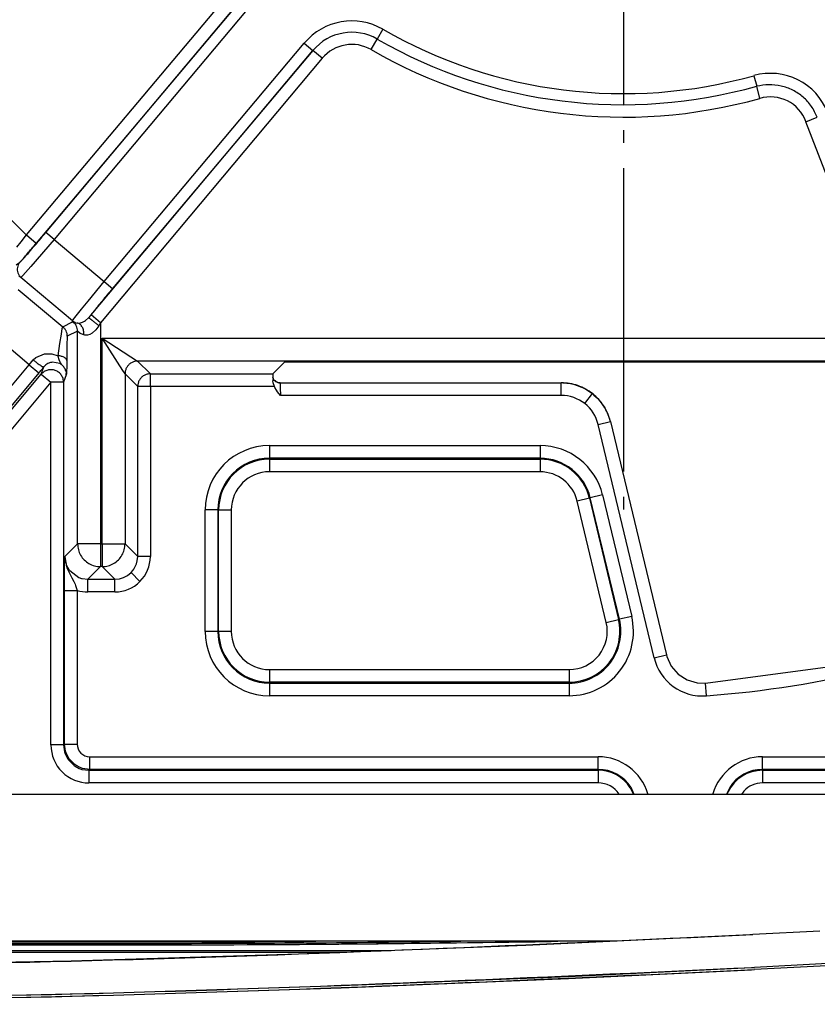
# Model space of a CAD drawing. Units: inches. Extents: x 0 to 1209, y 0 to 831.
# Drawn here: x 291 to 298, y 58 to 65 of the extents above; entities that cross this region are included whole.
import ezdxf

# ---------------------------------------------------------------- set-up
doc = ezdxf.new("R2010")
doc.units = ezdxf.units.IN
doc.linetypes.add('DOT_CENTER', pattern=[14, 12, -1, 0, -1])
doc.layers.add('1', color=7, linetype='Continuous')

# ---------------------------------------------------------------- blocks, each defined once
blk = doc.blocks.new('527-146-6-0850__89', base_point=(1431.933, 290.177))
at = {"color": 124, "linetype": 'Continuous'}
for p, q in [((1457.431, 318.547), (1465.708, 328.405)), ((1466.105, 328.071), (1457.814, 318.225)), ((1458.194, 318.648), (1466.105, 328.071)), ((1466.434, 327.795), (1458.523, 318.371)), ((1471.524, 326.681), (1471.3, 326.292)), ((1471.06, 325.876), (1471.3, 326.292)), ((1459.981, 315.389), (1468.758, 325.844)), ((1460.503, 316.709), (1468.414, 326.132)), ((1468.758, 325.844), (1460.832, 316.432)), ((1468.414, 326.132), (1468.758, 325.844)), ((1469.126, 325.535), (1468.758, 325.844)), ((1469.126, 325.535), (1460.349, 315.081)), ((1486.19, 324.845), (1486.307, 324.432)), ((1486.426, 323.947), (1486.307, 324.432)), ((1488.255, 323.027), (1488.704, 323.199)), ((1491.124, 315.543), (1488.255, 323.027)), ((1457.22, 318.278), (1457.431, 318.547)), ((1457.431, 318.547), (1457.814, 318.225)), ((1458.523, 318.371), (1458.194, 318.648)), ((1457.05, 318.068), (1457.22, 318.278)), ((1458.523, 318.371), (1457.598, 317.3)), ((1458.523, 318.371), (1460.503, 316.709)), ((1457.022, 317.368), (1457.158, 317.456)), ((1457.598, 317.3), (1457.388, 317.062)), ((1457.204, 316.868), (1457.119, 316.923)), ((1457.253, 316.915), (1457.204, 316.868)), ((1459.25, 315.15), (1457.204, 316.868)), ((1457.28, 316.943), (1457.253, 316.915)), ((1457.388, 317.062), (1457.28, 316.943)), ((1459.869, 315.936), (1460.503, 316.709)), ((1460.503, 316.709), (1460.832, 316.432)), ((1457.101, 316.392), (1458.86, 314.919)), ((1459.608, 315.613), (1459.869, 315.936)), ((1459.304, 315.227), (1459.345, 315.281)), ((1459.345, 315.281), (1459.608, 315.613)), ((1460.349, 315.081), (1459.981, 315.389)), ((1458.843, 314.846), (1458.86, 314.919)), ((1458.86, 314.919), (1459.254, 315.114)), ((1459.25, 315.15), (1459.274, 315.187)), ((1459.254, 315.114), (1459.25, 315.15)), ((1459.254, 315.114), (1459.317, 315.079)), ((1459.274, 315.187), (1459.304, 315.227)), ((1459.317, 315.079), (1459.435, 315.067)), ((1459.435, 315.067), (1459.563, 315.073)), ((1459.563, 315.073), (1459.643, 315.097)), ((1459.643, 315.097), (1459.728, 315.139)), ((1459.728, 315.139), (1459.767, 315.164)), ((1459.767, 315.164), (1459.881, 315.27)), ((1460.284, 314.962), (1460.169, 314.795)), ((1460.349, 315.081), (1460.284, 314.962)), ((1460.349, 315.081), (1460.349, 306.337)), ((1457.535, 313.417), (1455.794, 314.879)), ((1458.752, 314.26), (1458.806, 314.621)), ((1458.806, 314.621), (1458.843, 314.846)), ((1459.043, 314.542), (1459.036, 314.464)), ((1459.449, 314.74), (1459.043, 314.542)), ((1459.449, 306.337), (1459.449, 314.74)), ((1459.557, 314.655), (1459.449, 314.74)), ((1459.593, 314.635), (1459.557, 314.655)), ((1459.695, 314.595), (1459.593, 314.635)), ((1459.739, 314.587), (1459.695, 314.595)), ((1459.81, 314.587), (1459.739, 314.587)), ((1459.836, 314.591), (1459.81, 314.587)), ((1459.936, 314.62), (1459.836, 314.591)), ((1460.02, 314.665), (1459.936, 314.62)), ((1460.169, 314.795), (1460.02, 314.665)), ((1458.684, 313.776), (1458.752, 314.26)), ((1459.03, 314.256), (1459.021, 313.587)), ((1459.036, 314.464), (1459.03, 314.256)), ((1460.425, 306.337), (1460.425, 314.462)), ((1460.425, 314.462), (1461.824, 313.562)), ((1461.239, 313.195), (1460.425, 314.462)), ((1460.425, 314.462), (1490.868, 314.462)), ((1457.795, 313.701), (1458.137, 313.846)), ((1458.137, 313.846), (1458.426, 313.848)), ((1458.426, 313.848), (1458.684, 313.776)), ((1458.71, 313.655), (1458.684, 313.776)), ((1447.809, 301.832), (1457.535, 313.417)), ((1457.535, 313.417), (1457.697, 313.607)), ((1457.535, 313.417), (1457.918, 313.096)), ((1457.697, 313.607), (1457.795, 313.701)), ((1458.013, 313.045), (1458.118, 313.334)), ((1458.193, 313.409), (1458.118, 313.334)), ((1458.239, 313.442), (1458.193, 313.409)), ((1458.277, 313.464), (1458.239, 313.442)), ((1458.375, 313.504), (1458.277, 313.464)), ((1458.413, 313.513), (1458.375, 313.504)), ((1458.46, 313.521), (1458.413, 313.513)), ((1458.742, 313.471), (1458.46, 313.521)), ((1458.721, 313.613), (1458.71, 313.655)), ((1458.772, 313.489), (1458.721, 313.613)), ((1458.77, 313.454), (1458.742, 313.471)), ((1458.815, 313.423), (1458.77, 313.454)), ((1458.815, 313.423), (1458.772, 313.489)), ((1458.856, 313.388), (1458.815, 313.423)), ((1458.856, 313.388), (1458.815, 313.423)), ((1458.906, 313.329), (1458.856, 313.388)), ((1458.906, 313.329), (1458.856, 313.388)), ((1459.018, 313.333), (1459.014, 313.145)), ((1459.021, 313.587), (1459.018, 313.333)), ((1461.824, 313.562), (1462.326, 313.06)), ((1490.868, 313.562), (1461.824, 313.562)), ((1457.918, 313.096), (1448.192, 301.511)), ((1449.783, 303.243), (1458.013, 313.045)), ((1458.013, 313.045), (1458.395, 312.723)), ((1459.003, 313.019), (1458.895, 312.723)), ((1458.924, 313.302), (1458.906, 313.329)), ((1458.924, 313.302), (1458.906, 313.329)), ((1458.954, 313.25), (1458.924, 313.302)), ((1458.985, 313.163), (1458.954, 313.25)), ((1459.014, 313.145), (1458.985, 313.163)), ((1459.003, 313.019), (1459.014, 313.145)), ((1459.009, 313.054), (1459.003, 313.019)), ((1459.011, 313.084), (1459.009, 313.054)), ((1459.014, 313.145), (1459.011, 313.084)), ((1461.324, 313.062), (1461.239, 313.195)), ((1461.826, 312.561), (1461.324, 313.062)), ((1461.324, 313.062), (1461.324, 306.337)), ((1462.326, 312.561), (1462.326, 313.06)), ((1462.326, 313.06), (1467.173, 313.06)), ((1458.395, 312.723), (1450.166, 302.921)), ((1458.395, 298.386), (1458.395, 312.723)), ((1458.895, 312.723), (1458.395, 312.723)), ((1458.895, 312.723), (1458.895, 298.386)), ((1461.826, 305.836), (1461.826, 312.561)), ((1462.326, 312.561), (1461.826, 312.561)), ((1462.326, 312.561), (1462.326, 305.836)), ((1467.232, 312.561), (1462.326, 312.561)), ((1467.456, 312.704), (1467.461, 312.669)), ((1467.461, 312.669), (1467.467, 312.505)), ((1478.577, 312.204), (1478.577, 312.704)), ((1467.467, 312.505), (1467.47, 312.204)), ((1478.577, 312.204), (1467.47, 312.204)), ((1479.505, 311.882), (1479.815, 312.275)), ((1480.035, 311.055), (1480.521, 311.171)), ((1482.248, 301.836), (1480.035, 311.055)), ((1467.037, 310.221), (1467.037, 309.721)), ((1467.037, 310.221), (1477.737, 310.221)), ((1477.737, 310.221), (1477.737, 309.721)), ((1467.037, 309.721), (1467.037, 309.686)), ((1477.737, 309.721), (1467.037, 309.721)), ((1467.037, 309.686), (1467.037, 309.186)), ((1467.037, 309.686), (1477.737, 309.686)), ((1477.737, 309.721), (1477.737, 309.686)), ((1477.737, 309.686), (1477.737, 309.186)), ((1477.737, 309.186), (1467.037, 309.186)), ((1480.21, 308.271), (1479.724, 308.154)), ((1480.21, 308.271), (1481.363, 303.471)), ((1479.69, 308.146), (1479.204, 308.029)), ((1480.356, 303.229), (1479.204, 308.029)), ((1479.724, 308.154), (1479.69, 308.146)), ((1479.69, 308.146), (1480.842, 303.346)), ((1480.877, 303.354), (1479.724, 308.154)), ((1464.493, 302.877), (1464.493, 307.677)), ((1464.993, 307.677), (1464.493, 307.677)), ((1464.993, 307.677), (1464.993, 302.877)), ((1464.993, 307.677), (1465.028, 307.677)), ((1465.028, 302.877), (1465.028, 307.677)), ((1465.028, 307.677), (1465.528, 307.677)), ((1465.528, 307.677), (1465.528, 302.877)), ((1458.948, 305.836), (1459.449, 306.337)), ((1460.349, 306.337), (1459.449, 306.337)), ((1460.349, 306.337), (1460.425, 306.337)), ((1460.349, 306.337), (1460.349, 305.437)), ((1460.425, 306.337), (1460.425, 305.437)), ((1460.425, 306.337), (1461.324, 306.337)), ((1461.324, 306.337), (1461.826, 305.836)), ((1458.936, 305.296), (1458.948, 305.836)), ((1458.948, 305.836), (1458.982, 305.588)), ((1458.982, 305.588), (1458.996, 305.545)), ((1461.777, 305.544), (1461.809, 305.662)), ((1461.809, 305.662), (1461.826, 305.836)), ((1462.326, 305.836), (1461.826, 305.836)), ((1458.931, 304.5), (1458.936, 305.296)), ((1458.996, 305.545), (1458.997, 305.49)), ((1458.997, 305.49), (1459.041, 305.362)), ((1458.997, 305.49), (1459.094, 305.343)), ((1459.041, 305.362), (1459.137, 305.156)), ((1459.094, 305.343), (1459.137, 305.283)), ((1459.137, 305.283), (1459.503, 305.004)), ((1459.137, 305.156), (1459.223, 304.999)), ((1460.349, 305.437), (1459.848, 304.936)), ((1460.425, 305.437), (1460.349, 305.437)), ((1460.926, 304.936), (1460.425, 305.437)), ((1461.418, 305.082), (1461.562, 305.199)), ((1461.562, 305.199), (1461.636, 305.282)), ((1461.916, 304.846), (1461.562, 305.199)), ((1461.636, 305.282), (1461.673, 305.334)), ((1461.673, 305.334), (1461.757, 305.491)), ((1461.757, 305.491), (1461.777, 305.544)), ((1459.223, 304.999), (1459.303, 304.846)), ((1459.303, 304.846), (1459.348, 304.746)), ((1459.503, 305.004), (1459.6, 304.971)), ((1459.6, 304.971), (1459.628, 304.963)), ((1459.628, 304.963), (1459.848, 304.936)), ((1459.848, 304.936), (1460.926, 304.936)), ((1459.848, 304.436), (1459.848, 304.936)), ((1460.926, 304.936), (1461.1, 304.953)), ((1460.926, 304.436), (1460.926, 304.936)), ((1461.1, 304.953), (1461.147, 304.963)), ((1461.147, 304.963), (1461.27, 305.004)), ((1461.27, 305.004), (1461.418, 305.082)), ((1458.931, 298.421), (1458.931, 304.5)), ((1458.931, 304.5), (1459.431, 304.5)), ((1459.348, 304.746), (1459.37, 304.689)), ((1459.37, 304.689), (1459.431, 304.5)), ((1459.431, 304.5), (1459.431, 298.421)), ((1460.926, 304.436), (1459.848, 304.436)), ((1480.356, 303.229), (1480.842, 303.346)), ((1480.877, 303.354), (1480.842, 303.346)), ((1481.363, 303.471), (1480.877, 303.354)), ((1464.993, 302.877), (1464.493, 302.877)), ((1464.993, 302.877), (1465.028, 302.877)), ((1465.528, 302.877), (1465.028, 302.877)), ((1482.248, 301.836), (1482.734, 301.953)), ((1467.037, 301.369), (1467.037, 300.869)), ((1467.037, 301.369), (1478.889, 301.369)), ((1478.889, 301.369), (1478.889, 300.869)), ((1467.037, 300.834), (1467.037, 300.869)), ((1478.889, 300.869), (1467.037, 300.869)), ((1467.037, 300.834), (1467.037, 300.334)), ((1467.037, 300.834), (1478.889, 300.834)), ((1478.889, 300.834), (1478.889, 300.869)), ((1478.889, 300.834), (1478.889, 300.334)), ((1484.317, 300.33), (1484.279, 300.828)), ((1478.889, 300.334), (1467.037, 300.334)), ((1458.746, 298.386), (1458.395, 298.386)), ((1458.895, 298.386), (1458.746, 298.386)), ((1458.895, 298.386), (1458.931, 298.421)), ((1458.895, 298.386), (1458.934, 298.111)), ((1458.972, 298.139), (1458.931, 298.421)), ((1458.931, 298.421), (1459.431, 298.421)), ((1458.934, 298.111), (1458.944, 298.078)), ((1458.944, 298.078), (1458.971, 298.005)), ((1458.971, 298.005), (1459.058, 297.839)), ((1458.98, 298.113), (1458.972, 298.139)), ((1459.007, 298.039), (1458.98, 298.113)), ((1459.097, 297.87), (1459.007, 298.039)), ((1459.058, 297.839), (1459.086, 297.798)), ((1459.086, 297.798), (1459.308, 297.577)), ((1459.122, 297.834), (1459.097, 297.87)), ((1459.343, 297.612), (1459.122, 297.834)), ((1459.93, 297.421), (1459.93, 297.921)), ((1459.93, 297.921), (1480.037, 297.921)), ((1480.037, 297.421), (1480.037, 297.921)), ((1486.537, 297.921), (1504.855, 297.921)), ((1486.537, 297.421), (1486.537, 297.921)), ((1459.308, 297.577), (1459.348, 297.549)), ((1459.379, 297.587), (1459.343, 297.612)), ((1459.348, 297.549), (1459.514, 297.461)), ((1459.549, 297.497), (1459.379, 297.587)), ((1459.514, 297.461), (1459.587, 297.435)), ((1459.622, 297.47), (1459.549, 297.497)), ((1459.587, 297.435), (1459.62, 297.424)), ((1459.62, 297.424), (1459.895, 297.386)), ((1459.648, 297.462), (1459.622, 297.47)), ((1459.93, 297.421), (1459.648, 297.462)), ((1459.93, 297.421), (1459.895, 297.386)), ((1459.895, 297.386), (1459.895, 296.886)), ((1459.895, 297.386), (1480.037, 297.386)), ((1480.037, 297.421), (1459.93, 297.421)), ((1480.037, 297.421), (1480.037, 297.386)), ((1480.037, 297.386), (1480.037, 296.886)), ((1502.565, 297.421), (1486.537, 297.421)), ((1486.537, 297.421), (1486.537, 297.386)), ((1486.537, 297.386), (1486.537, 296.886)), ((1486.537, 297.386), (1502.404, 297.386)), ((1480.037, 296.886), (1459.895, 296.886)), ((1481.306, 296.693), (1481.429, 296.427)), ((1481.466, 296.427), (1481.336, 296.712)), ((1485.238, 296.712), (1485.108, 296.427)), ((1499.457, 296.886), (1486.537, 296.886)), ((1481.998, 296.453), (1482.001, 296.427)), ((1484.572, 296.427), (1484.576, 296.453)), ((1485.137, 296.427), (1485.178, 296.532)), ((1485.797, 296.563), (1485.705, 296.427)), ((1471.855, 290.247), (1442.837, 290.247))]:
    blk.add_line(p, q, dxfattribs=at)
at = {"color": 1, "linetype": 'Continuous'}
for p, q in [((1467.629, 313.516), (1467.173, 313.06)), ((1490.877, 313.516), (1467.629, 313.516)), ((1467.173, 313.06), (1467.17, 312.911)), ((1467.166, 312.821), (1467.165, 312.786)), ((1467.166, 312.821), (1467.165, 312.786)), ((1467.178, 312.697), (1467.165, 312.786)), ((1467.19, 312.851), (1467.166, 312.821)), ((1467.17, 312.911), (1467.19, 312.851)), ((1467.228, 312.799), (1467.17, 312.911)), ((1467.232, 312.561), (1467.178, 312.697)), ((1467.284, 312.756), (1467.228, 312.799)), ((1467.255, 312.515), (1467.232, 312.561)), ((1467.362, 312.717), (1467.284, 312.756)), ((1467.456, 312.704), (1467.362, 312.717)), ((1467.456, 312.704), (1478.577, 312.704)), ((1478.64, 312.693), (1478.577, 312.704)), ((1478.943, 312.667), (1478.64, 312.693)), ((1479.109, 312.63), (1478.943, 312.667)), ((1479.5, 312.474), (1479.109, 312.63)), ((1467.317, 312.411), (1467.255, 312.515)), ((1467.357, 312.353), (1467.317, 312.411)), ((1467.47, 312.204), (1467.357, 312.353)), ((1479.535, 312.454), (1479.5, 312.474)), ((1479.744, 312.312), (1479.535, 312.454)), ((1479.815, 312.275), (1479.744, 312.312)), ((1479.815, 312.275), (1479.868, 312.215)), ((1479.868, 312.215), (1480.022, 312.078)), ((1480.022, 312.078), (1480.082, 312.015)), ((1480.082, 312.015), (1480.302, 311.712)), ((1480.302, 311.712), (1480.399, 311.519)), ((1480.399, 311.519), (1480.483, 311.277)), ((1480.483, 311.277), (1480.495, 311.23)), ((1480.495, 311.23), (1480.521, 311.171)), ((1480.521, 311.171), (1482.734, 301.953)), ((1482.734, 301.953), (1482.753, 301.882)), ((1482.753, 301.882), (1482.927, 301.501)), ((1482.927, 301.501), (1483.202, 301.184)), ((1484.279, 300.828), (1489.123, 301.481)), ((1483.202, 301.184), (1483.555, 300.957)), ((1483.555, 300.957), (1483.957, 300.839)), ((1483.957, 300.839), (1484.279, 300.828)), ((1469.965, 290.177), (1442.837, 290.177))]:
    blk.add_line(p, q, dxfattribs=at)
at = {"color": 124, "linetype": 'Continuous'}
for centre, radius, start, end in [((1481.037, 343.177), 34.116, 183.767, 226.2175), ((1470.296, 324.552), 2.457, 60.0293, 139.9845), ((1481.037, 343.177), 19.043, 240.0293, 285.7024), ((1470.296, 324.552), 2.008, 60.0293, 139.9845), ((1470.296, 324.552), 2.008, 60.0293, 139.9845), ((1481.012, 343.18), 19.482, 240.0967, 285.7698), ((1481.012, 343.18), 19.482, 240.0967, 285.7698), ((1470.296, 324.552), 1.528, 60.0293, 139.9845), ((1481.037, 343.177), 19.972, 240.0293, 285.6554), ((1486.848, 322.507), 2.43, 20.9696, 105.705), ((1486.848, 322.507), 1.5, 20.2962, 106.3315), ((1478.577, 310.705), 1.5, 51.7498, 90.0021), ((1478.577, 310.705), 1.5, 13.4979, 51.7502), ((1467.037, 307.677), 2.544, 90, 180), ((1477.737, 307.677), 2.544, 13.5, 90), ((1467.037, 307.677), 2.044, 90, 180), ((1467.037, 307.677), 2.009, 90, 180), ((1477.737, 307.677), 2.044, 13.5, 90), ((1477.737, 307.677), 2.009, 13.5, 90), ((1467.037, 307.677), 1.509, 90, 180), ((1477.737, 307.677), 1.509, 13.5, 90), ((1460.926, 305.836), 1.4, 315.0004, 0.0033), ((1460.926, 305.836), 1.4, 269.9969, 314.9995), ((1459.848, 305.836), 1.4, 252.6683, 270), ((1478.889, 302.877), 2.544, 270, 13.5), ((1478.889, 302.877), 2.044, 270, 13.5), ((1478.889, 302.877), 2.009, 270, 13.5), ((1478.889, 302.877), 1.509, 270, 13.5), ((1481.037, 343.177), 42.973, 274.378, 292.622), ((1467.037, 302.877), 2.544, 180, 270), ((1467.037, 302.877), 2.044, 180, 270), ((1467.037, 302.877), 2.009, 180, 270), ((1467.037, 302.877), 1.509, 180, 270), ((1484.167, 302.297), 1.973, 193.5, 274.378), ((1459.895, 298.386), 1.5, 179.9968, 270.0032), ((1459.93, 298.421), 0.5, 179.9968, 270.0032), ((1480.037, 295.877), 2.044, 16.3639, 90.0005), ((1486.537, 295.877), 2.044, 90.0002, 163.6365), ((1480.037, 295.877), 1.544, 32.7275, 90.0003), ((1480.037, 295.877), 1.509, 32.7271, 89.9992), ((1486.537, 295.877), 1.509, 90.0002, 154.2858), ((1486.537, 295.877), 1.544, 89.9992, 147.2724), ((1480.037, 295.877), 1.009, 34.2858, 90.0004), ((1486.537, 295.877), 1.009, 89.9987, 137.1424)]:
    blk.add_arc(centre, radius, start, end, dxfattribs=at)
for points in [[(1488.704, 323.199), (1488.473, 323.633), (1488.143, 323.997), (1487.734, 324.27), (1487.272, 324.435), (1486.784, 324.485), (1486.307, 324.432)], [(1488.704, 323.199), (1488.473, 323.633), (1488.143, 323.997), (1487.734, 324.27), (1487.272, 324.435), (1486.784, 324.485), (1486.307, 324.432)], [(1457.158, 317.456), (1457.231, 317.535), (1457.323, 317.631), (1457.488, 317.819), (1457.698, 318.062), (1457.938, 318.345), (1458.194, 318.648)], [(1457.158, 317.456), (1457.304, 317.624), (1457.464, 317.811), (1457.636, 318.014), (1457.814, 318.225)], [(1457.158, 317.456), (1457.101, 317.364), (1457.069, 317.261), (1457.064, 317.153), (1457.086, 317.047), (1457.134, 316.95), (1457.204, 316.868)], [(1457.158, 317.456), (1457.101, 317.364), (1457.069, 317.261), (1457.064, 317.153), (1457.086, 317.047), (1457.134, 316.95), (1457.204, 316.868)], [(1460.832, 316.432), (1460.62, 316.179), (1460.418, 315.936), (1460.236, 315.713), (1460.078, 315.514), (1459.958, 315.365), (1459.881, 315.27)], [(1459.981, 315.389), (1459.934, 315.335), (1459.881, 315.27)], [(1459.043, 314.542), (1459.031, 314.65), (1458.995, 314.752), (1458.937, 314.843), (1458.86, 314.919)], [(1459.25, 315.15), (1459.337, 315.097), (1459.435, 315.067)], [(1459.449, 314.74), (1459.436, 314.85), (1459.399, 314.954), (1459.338, 315.046), (1459.254, 315.114)], [(1459.449, 314.74), (1459.436, 314.85), (1459.399, 314.954), (1459.338, 315.046), (1459.254, 315.114)], [(1459.695, 314.595), (1459.686, 314.761), (1459.635, 314.906), (1459.547, 315.012), (1459.435, 315.067)], [(1460.284, 314.962), (1460.185, 315.043), (1460.092, 315.119), (1460.009, 315.184), (1459.944, 315.233), (1459.899, 315.261), (1459.881, 315.27)], [(1459.021, 313.587), (1458.995, 313.649), (1458.925, 313.704), (1458.818, 313.748), (1458.684, 313.776)], [(1457.697, 313.607), (1457.796, 313.527), (1457.891, 313.455), (1457.976, 313.397), (1458.045, 313.355), (1458.096, 313.337), (1458.118, 313.334)], [(1457.918, 313.096), (1458.018, 313.215), (1458.118, 313.334)], [(1461.824, 313.562), (1461.695, 313.545), (1461.575, 313.495), (1461.471, 313.415), (1461.392, 313.312), (1461.342, 313.191), (1461.324, 313.062)], [(1458.895, 312.723), (1458.872, 312.874), (1458.805, 313.01), (1458.7, 313.12), (1458.566, 313.193), (1458.417, 313.222), (1458.266, 313.206), (1458.127, 313.145), (1458.013, 313.045)], [(1462.326, 313.06), (1462.196, 313.043), (1462.076, 312.993), (1461.972, 312.914), (1461.893, 312.81), (1461.843, 312.69), (1461.826, 312.561)], [(1459.449, 306.337), (1459.48, 306.104), (1459.57, 305.887), (1459.713, 305.701), (1459.899, 305.558), (1460.116, 305.468), (1460.349, 305.437)], [(1460.425, 305.437), (1460.657, 305.468), (1460.874, 305.558), (1461.061, 305.701), (1461.204, 305.887), (1461.294, 306.104), (1461.324, 306.337)]]:
    blk.add_spline(points, degree=3, dxfattribs=at)
at = {"color": 1, "linetype": 'Continuous'}
for points in [[(1467.17, 312.911), (1467.213, 312.828), (1467.279, 312.761), (1467.363, 312.719), (1467.456, 312.704)], [(1479.815, 312.275), (1479.536, 312.458), (1479.232, 312.593), (1478.909, 312.676), (1478.577, 312.704)], [(1480.521, 311.171), (1480.416, 311.488), (1480.261, 311.782), (1480.058, 312.047), (1479.815, 312.275)]]:
    blk.add_spline(points, degree=3, dxfattribs=at)
at = {"layer": '1', "color": 3, "linetype": 'DOT_CENTER'}
blk.add_line((1481.037, 379.193), (1481.037, 307.162), dxfattribs=at)
blk = doc.blocks.new('527-146-1-0110__90', base_point=(1431.933, 290.177))
blk.add_blockref('527-146-6-0850__89', (1431.933, 290.177))
blk = doc.blocks.new('527-146-2-0210_Schrumpfschlauch__93', base_point=(1407.305, 290.627))
at = {"color": 1, "linetype": 'Continuous'}
for p, q in [((1493.305, 296.427), (1407.305, 296.427)), ((1480.791, 290.627), (1407.305, 290.627))]:
    blk.add_line(p, q, dxfattribs=at)
blk = doc.blocks.new('527-146-1-0114_Drehgeber__94', base_point=(1368.237, 290.127))
blk.add_blockref('527-146-2-0210_Schrumpfschlauch__93', (1407.305, 290.627))
blk = doc.blocks.new('527-146-1-0100_Getriebe_EMDPrimus__99', base_point=(1368.237, 290.127))
for name, p in [('527-146-1-0110__90', (1431.933, 290.177)), ('527-146-1-0114_Drehgeber__94', (1368.237, 290.127))]:
    blk.add_blockref(name, p)
blk = doc.blocks.new('70106-1-1110_5-Motorlitze-braun__104', base_point=(1322.637, 290.54))
at = {"color": 1, "linetype": 'Continuous'}
for p, q in [((1407.305, 290.54), (1461.491, 290.54)), ((1461.491, 290.54), (1461.599, 290.542)), ((1461.599, 290.542), (1467.124, 290.558)), ((1467.124, 290.558), (1472.648, 290.604)), ((1472.648, 290.604), (1474.503, 290.626)), ((1474.503, 290.626), (1474.57, 290.627)), ((1474.687, 290.627), (1474.611, 290.626))]:
    blk.add_line(p, q, dxfattribs=at)
blk.add_spline([(1461.491, 290.54), (1468.052, 290.562), (1474.611, 290.626)], degree=3, dxfattribs=at)
blk = doc.blocks.new('70106-1-1110_7_Thermofühlerlitze-weiss2__105', base_point=(1368.237, 288.225))
at = {"color": 1, "linetype": 'Continuous'}
for p, q in [((1528.671, 291.82), (1486.226, 289.596)), ((1486.03, 290.886), (1477.175, 290.463)), ((1486.158, 290.894), (1486.03, 290.886)), ((1488.799, 291.033), (1486.158, 290.894)), ((1477.175, 290.463), (1468.189, 290.113)), ((1468.189, 290.113), (1459.199, 289.845)), ((1459.199, 289.845), (1450.207, 289.657)), ((1478.867, 289.239), (1486.098, 289.591)), ((1486.098, 289.591), (1486.226, 289.596)), ((1469.869, 288.875), (1478.867, 289.239)), ((1460.868, 288.591), (1469.869, 288.875)), ((1451.865, 288.389), (1460.868, 288.591))]:
    blk.add_line(p, q, dxfattribs=at)
for points in [[(1433.856, 289.525), (1460.016, 289.867), (1486.158, 290.894)], [(1433.856, 288.226), (1460.05, 288.568), (1486.226, 289.596)]]:
    blk.add_spline(points, degree=3, dxfattribs=at)
blk = doc.blocks.new('70106-1-1110_4_Motorlitze-schwarz__106', base_point=(1322.637, 290.482))
at = {"color": 1, "linetype": 'Continuous'}
for p, q in [((1407.305, 290.482), (1461.491, 290.482)), ((1461.491, 290.482), (1461.599, 290.484)), ((1461.599, 290.484), (1467.124, 290.5)), ((1467.124, 290.5), (1472.648, 290.546)), ((1472.648, 290.546), (1478.172, 290.623)), ((1478.54, 290.627), (1478.064, 290.619)), ((1478.172, 290.623), (1478.448, 290.627))]:
    blk.add_line(p, q, dxfattribs=at)
blk.add_spline([(1461.491, 290.482), (1469.778, 290.516), (1478.064, 290.619)], degree=3, dxfattribs=at)
blk = doc.blocks.new('70106-1-1110_6_Thermofühlerlitze-weiss1__107', base_point=(1368.237, 288.135))
at = {"color": 1, "linetype": 'Continuous'}
for p, q in [((1528.671, 291.729), (1486.226, 289.506)), ((1478.867, 289.149), (1486.098, 289.501)), ((1486.098, 289.501), (1486.226, 289.506)), ((1469.869, 288.784), (1478.867, 289.149)), ((1451.865, 288.298), (1460.868, 288.501)), ((1460.868, 288.501), (1469.869, 288.784))]:
    blk.add_line(p, q, dxfattribs=at)
blk.add_spline([(1433.856, 288.135), (1460.05, 288.478), (1486.226, 289.506)], degree=3, dxfattribs=at)
blk = doc.blocks.new('70106-1-1110_3_Motorlitze-rot__108', base_point=(1322.637, 290.598))
at = {"color": 1, "linetype": 'Continuous'}
for p, q in [((1407.305, 290.598), (1461.491, 290.599)), ((1461.491, 290.599), (1461.599, 290.6)), ((1461.599, 290.6), (1467.124, 290.616)), ((1467.124, 290.616), (1468.397, 290.622)), ((1469.079, 290.627), (1468.397, 290.622)), ((1468.397, 290.622), (1468.865, 290.627))]:
    blk.add_line(p, q, dxfattribs=at)
blk.add_spline([(1461.491, 290.599), (1464.944, 290.605), (1468.397, 290.622)], degree=3, dxfattribs=at)
blk = doc.blocks.new('70106-1-1110__109', base_point=(1322.637, 288.135))
for name, p in [('70106-1-1110_7_Thermofühlerlitze-weiss2__105', (1368.237, 288.225)), ('70106-1-1110_3_Motorlitze-rot__108', (1322.637, 290.598)), ('70106-1-1110_5-Motorlitze-braun__104', (1322.637, 290.54)), ('70106-1-1110_4_Motorlitze-schwarz__106', (1322.637, 290.482)), ('70106-1-1110_6_Thermofühlerlitze-weiss1__107', (1368.237, 288.135))]:
    blk.add_blockref(name, p)
blk = doc.blocks.new('70106-1-1100_148391_MGE-KAG__110', base_point=(1322.637, 287.013))
for name, p in [('527-146-1-0100_Getriebe_EMDPrimus__99', (1368.237, 290.127)), ('70106-1-1110__109', (1322.637, 288.135))]:
    blk.add_blockref(name, p)
blk = doc.blocks.new('70106-1-0172__111', base_point=(1151.561, 281.082))
blk.add_blockref('70106-1-1100_148391_MGE-KAG__110', (1322.637, 287.013))
blk = doc.blocks.new('70106-ep28-10__112', base_point=(1151.561, 281.082))
blk.add_blockref('70106-1-0172__111', (1151.561, 281.082))
blk = doc.blocks.new('70106-ep28__188', base_point=(1051.034, 281.082))
blk.add_blockref('70106-ep28-10__112', (1151.561, 281.082))
blk = doc.blocks.new('TV1', base_point=(2119.034, 340))
blk.add_blockref('70106-ep28__188', (1051.034, 281.082))

msp = doc.modelspace()

# ---------------------------------------------------------------- block references
at = {"xscale": 0.2, "yscale": 0.2, "zscale": 0.2}
msp.add_blockref('TV1', (423.8067, 68), dxfattribs=at)

doc.saveas('drawing.dxf')
